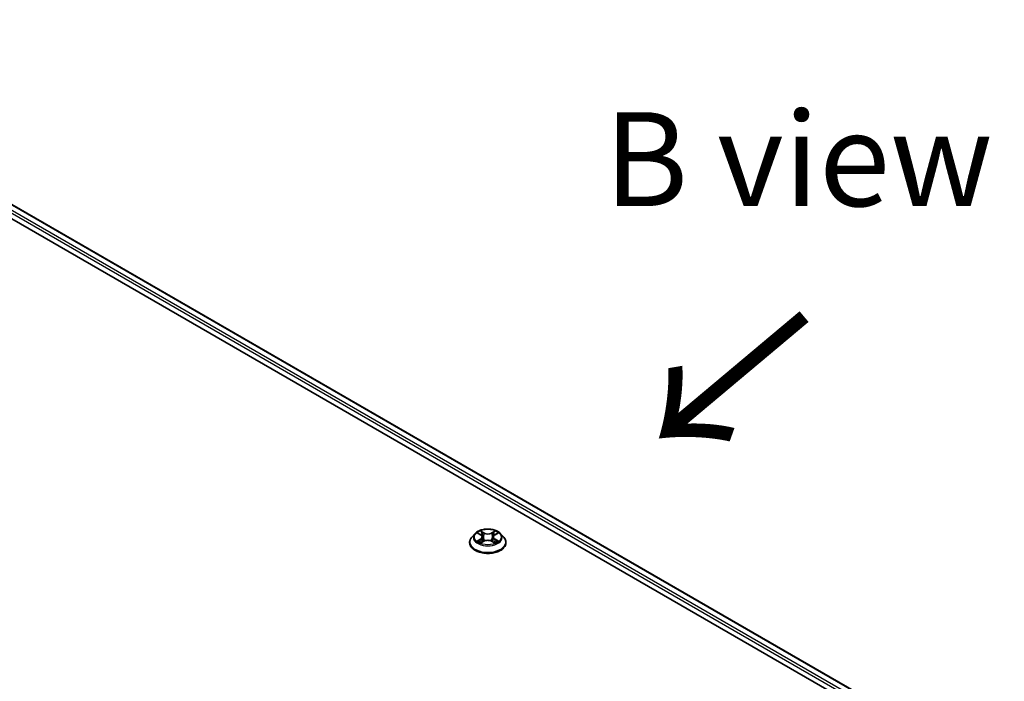
# Model space of a CAD drawing. Units: millimetres. Extents: x 10 to 8140, y 5 to 1832.
# Drawn here: x 60 to 78, y 131 to 143 of the extents above; entities that cross this region are included whole.
import ezdxf

# ---------------------------------------------------------------- set-up
doc = ezdxf.new("R2010")
doc.units = ezdxf.units.MM
doc.header["$LTSCALE"] = 0.666667
for name, color, linetype, lineweight in [('Symbol (ISO)', 7, 'Continuous', 18), ('Visible (ISO)', 7, 'Continuous', 35), ('Visible Narrow (ISO)', 7, 'Continuous', 25)]:
    doc.layers.add(name, color=color, linetype=linetype, lineweight=lineweight)
doc.styles.add('Note Text (TK)', font='MS PGothic.ttf')

msp = doc.modelspace()

# ---------------------------------------------------------------- linework, layer by layer
at = {"layer": 'Visible (ISO)'}
for p, q in [((54.15231, 143.04358), (84.79361, 125.35282)), ((84.53901, 125.75236), (54.6922, 142.98443)), ((68.48299, 133.9269), (68.42787, 133.86541)), ((68.53697, 133.93365), (68.58428, 133.90536)), ((68.59295, 133.76519), (68.64222, 133.79266)), ((68.61341, 133.86651), (68.62252, 133.78168)), ((68.77949, 133.79266), (68.82876, 133.76519)), ((68.8083, 133.86651), (68.79919, 133.78168)), ((68.83742, 133.90536), (68.88473, 133.93365)), ((68.88473, 133.93366), (68.88474, 133.93367)), ((68.93872, 133.9269), (68.99384, 133.86541)), ((68.38863, 133.76727), (68.38863, 133.77097)), ((69.03308, 133.76727), (69.03308, 133.77097))]:
    msp.add_line(p, q, dxfattribs=at)
for points, knots in [([(68.93872, 133.9269), (68.92509, 133.94211), (68.90777, 133.95545), (68.86692, 133.97843), (68.84312, 133.98788), (68.79204, 134.00168), (68.76477, 134.00605), (68.70951, 134.0094), (68.68152, 134.00842), (68.62737, 134.00121), (68.60122, 133.99498), (68.55314, 133.97764), (68.53125, 133.96651), (68.5015, 133.94521), (68.49152, 133.93642), (68.48299, 133.9269)], [1.26296478, 1.26296478, 1.26296478, 1.26296478, 1.5839777, 1.5839777, 1.9184063, 1.9184063, 2.25148375, 2.25148375, 2.58279719, 2.58279719, 2.9145331, 2.9145331, 3.24851107, 3.24851107, 3.4494242, 3.4494242, 3.4494242, 3.4494242]), ([(68.58293, 133.97625), (68.58289, 133.97628), (68.58285, 133.97632), (68.58274, 133.97642), (68.58267, 133.97647), (68.58261, 133.97653)], [-0.000230599076, -0.000230599076, -0.000230599076, -0.000230599076, 0, 0, 0.000338329447, 0.000338329447, 0.000338329447, 0.000338329447]), ([(68.58261, 133.97653), (68.58265, 133.97647), (68.58269, 133.97641), (68.58276, 133.9763), (68.58279, 133.97626), (68.58281, 133.97621)], [-0.000338329447, -0.000338329447, -0.000338329447, -0.000338329447, 0, 0, 0.000241517914, 0.000241517914, 0.000241517914, 0.000241517914]), ([(68.82542, 133.95295), (68.83165, 133.96157), (68.8352, 133.97044), (68.83902, 133.97641), (68.83906, 133.97647), (68.8391, 133.97653)], [0, 0, 0, 0, 0.0320559737, 0.0320559737, 0.0323943032, 0.0323943032, 0.0323943032, 0.0323943032]), ([(68.8391, 133.97653), (68.83903, 133.97647), (68.83897, 133.97642), (68.83832, 133.97584), (68.83774, 133.97531), (68.83715, 133.97477)], [-0.03239430317, -0.03239430317, -0.03239430317, -0.03239430317, -0.03205597372, -0.03205597372, -0.02897275834, -0.02897275834, -0.02897275834, -0.02897275834]), ([(68.42787, 133.86541), (68.42291, 133.85987), (68.41835, 133.85414), (68.41014, 133.84233), (68.40647, 133.83625), (68.40011, 133.82379), (68.39742, 133.81741), (68.39306, 133.80441), (68.39141, 133.7978), (68.38919, 133.78445), (68.38863, 133.77771), (68.38863, 133.77097)], [3.449424205, 3.449424205, 3.449424205, 3.449424205, 3.544937527, 3.544937527, 3.64045085, 3.64045085, 3.735964172, 3.735964172, 3.831477495, 3.831477495, 3.926990817, 3.926990817, 3.926990817, 3.926990817]), ([(68.54785, 133.92715), (68.54123, 133.93466), (68.53113, 133.93895), (68.52147, 133.94106), (68.52137, 133.94109), (68.52126, 133.94111)], [0.0019022161, 0.0019022161, 0.0019022161, 0.0019022161, 0.0320559737, 0.0320559737, 0.0323943032, 0.0323943032, 0.0323943032, 0.0323943032]), ([(68.52126, 133.94111), (68.52136, 133.94107), (68.52145, 133.94104), (68.52244, 133.94066), (68.52334, 133.94031), (68.52423, 133.93994)], [-0.03239430317, -0.03239430317, -0.03239430317, -0.03239430317, -0.03205597372, -0.03205597372, -0.02897275834, -0.02897275834, -0.02897275834, -0.02897275834]), ([(68.52175, 133.79321), (68.52168, 133.79319), (68.52162, 133.79316), (68.52145, 133.7931), (68.52136, 133.79306), (68.52126, 133.79303)], [-0.000230599076, -0.000230599076, -0.000230599076, -0.000230599076, 0, 0, 0.000338329447, 0.000338329447, 0.000338329447, 0.000338329447]), ([(68.52126, 133.79303), (68.52137, 133.79305), (68.52147, 133.79307), (68.52166, 133.79311), (68.52173, 133.79313), (68.52181, 133.79314)], [-0.000338329447, -0.000338329447, -0.000338329447, -0.000338329447, 0, 0, 0.000241517914, 0.000241517914, 0.000241517914, 0.000241517914]), ([(68.55844, 133.78898), (68.56045, 133.78731), (68.56263, 133.78564), (68.56729, 133.78229), (68.56979, 133.78062), (68.57509, 133.77733), (68.57789, 133.7757), (68.58379, 133.77251), (68.58688, 133.77095), (68.59199, 133.76855), (68.59392, 133.76769), (68.59589, 133.76684)], [4.534916607, 4.534916607, 4.534916607, 4.534916607, 4.605062038, 4.605062038, 4.675207469, 4.675207469, 4.7453529, 4.7453529, 4.815498331, 4.815498331, 4.856375894, 4.856375894, 4.856375894, 4.856375894]), ([(68.61341, 133.86651), (68.61309, 133.86954), (68.61239, 133.87253), (68.61031, 133.87837), (68.60892, 133.88122), (68.60552, 133.8867), (68.6035, 133.88934), (68.59891, 133.89437), (68.59633, 133.89676), (68.59067, 133.90127), (68.58759, 133.90339), (68.58428, 133.90536)], [0.847301519, 0.847301519, 0.847301519, 0.847301519, 0.988509822, 0.988509822, 1.129718125, 1.129718125, 1.270926428, 1.270926428, 1.412134731, 1.412134731, 1.553343034, 1.553343034, 1.553343034, 1.553343034]), ([(68.77949, 133.79266), (68.77208, 133.7968), (68.76365, 133.80022), (68.74552, 133.80541), (68.7358, 133.80719), (68.71593, 133.80897), (68.70578, 133.80897), (68.6859, 133.80719), (68.67619, 133.80541), (68.65806, 133.80022), (68.64963, 133.7968), (68.64222, 133.79266)], [1.58824962, 1.58824962, 1.58824962, 1.58824962, 1.89542757, 1.89542757, 2.20260552, 2.20260552, 2.50978346, 2.50978346, 2.81696141, 2.81696141, 3.12413936, 3.12413936, 3.12413936, 3.12413936]), ([(68.83742, 133.90536), (68.83412, 133.90339), (68.83104, 133.90127), (68.82538, 133.89676), (68.8228, 133.89437), (68.81821, 133.88934), (68.81619, 133.8867), (68.81279, 133.88122), (68.8114, 133.87837), (68.80931, 133.87253), (68.80862, 133.86954), (68.8083, 133.86651)], [3.159045946, 3.159045946, 3.159045946, 3.159045946, 3.300254249, 3.300254249, 3.441462552, 3.441462552, 3.582670855, 3.582670855, 3.723879158, 3.723879158, 3.865087461, 3.865087461, 3.865087461, 3.865087461]), ([(68.82581, 133.76684), (68.82779, 133.76769), (68.82971, 133.76855), (68.83483, 133.77095), (68.83792, 133.77251), (68.84382, 133.7757), (68.84662, 133.77733), (68.85192, 133.78062), (68.85442, 133.78229), (68.85908, 133.78564), (68.86126, 133.78731), (68.86327, 133.78898)], [6.139198394, 6.139198394, 6.139198394, 6.139198394, 6.180075957, 6.180075957, 6.250221388, 6.250221388, 6.320366819, 6.320366819, 6.390512249, 6.390512249, 6.46065768, 6.46065768, 6.46065768, 6.46065768]), ([(68.87264, 133.7934), (68.8792, 133.79463), (68.88997, 133.79523), (68.90024, 133.79307), (68.90034, 133.79305), (68.90045, 133.79303)], [0, 0, 0, 0, 0.0320559737, 0.0320559737, 0.0323943032, 0.0323943032, 0.0323943032, 0.0323943032]), ([(68.90045, 133.79303), (68.90035, 133.79306), (68.90025, 133.7931), (68.89927, 133.79347), (68.89837, 133.79379), (68.89747, 133.7941)], [-0.03239430317, -0.03239430317, -0.03239430317, -0.03239430317, -0.03205597372, -0.03205597372, -0.02897275834, -0.02897275834, -0.02897275834, -0.02897275834]), ([(68.90045, 133.94111), (68.90034, 133.94109), (68.90024, 133.94106), (68.90005, 133.94102), (68.89998, 133.94101), (68.8999, 133.94099)], [-0.000338329447, -0.000338329447, -0.000338329447, -0.000338329447, 0, 0, 0.000241517914, 0.000241517914, 0.000241517914, 0.000241517914]), ([(68.89996, 133.94092), (68.90002, 133.94095), (68.90009, 133.94097), (68.90025, 133.94104), (68.90035, 133.94107), (68.90045, 133.94111)], [-0.000230599076, -0.000230599076, -0.000230599076, -0.000230599076, 0, 0, 0.000338329447, 0.000338329447, 0.000338329447, 0.000338329447]), ([(69.03308, 133.77097), (69.03308, 133.77771), (69.03252, 133.78445), (69.0303, 133.7978), (69.02865, 133.80441), (69.02429, 133.81741), (69.0216, 133.82379), (69.01524, 133.83625), (69.01157, 133.84233), (69.00336, 133.85414), (68.9988, 133.85987), (68.99384, 133.86541)], [0.785398163, 0.785398163, 0.785398163, 0.785398163, 0.880911486, 0.880911486, 0.976424808, 0.976424808, 1.071938131, 1.071938131, 1.167451453, 1.167451453, 1.262964775, 1.262964775, 1.262964775, 1.262964775]), ([(68.38863, 133.76727), (68.38863, 133.74741), (68.39387, 133.72759), (68.41419, 133.68962), (68.42963, 133.67156), (68.46948, 133.63878), (68.49423, 133.62422), (68.55022, 133.60044), (68.58148, 133.59126), (68.64721, 133.57917), (68.68166, 133.57624), (68.75035, 133.57689), (68.78459, 133.58045), (68.84951, 133.59374), (68.88019, 133.60347), (68.93496, 133.62829), (68.95904, 133.64339), (68.99789, 133.67767), (69.01273, 133.69684), (69.02928, 133.73341), (69.03308, 133.75033), (69.03308, 133.76727)], [3.92699082, 3.92699082, 3.92699082, 3.92699082, 4.2267014, 4.2267014, 4.53911238, 4.53911238, 4.86360542, 4.86360542, 5.18933336, 5.18933336, 5.51408383, 5.51408383, 5.83843868, 5.83843868, 6.16327278, 6.16327278, 6.48907018, 6.48907018, 6.81298523, 6.81298523, 7.06858347, 7.06858347, 7.06858347, 7.06858347]), ([(68.59492, 133.76629), (68.58952, 133.76663), (68.58622, 133.76317), (68.58269, 133.75773), (68.58265, 133.75767), (68.58261, 133.7576)], [0.0024310368, 0.0024310368, 0.0024310368, 0.0024310368, 0.0320559737, 0.0320559737, 0.0323943032, 0.0323943032, 0.0323943032, 0.0323943032]), ([(68.58261, 133.7576), (68.58267, 133.75766), (68.58274, 133.75772), (68.58339, 133.75829), (68.58397, 133.75879), (68.58455, 133.75928)], [-0.03239430317, -0.03239430317, -0.03239430317, -0.03239430317, -0.03205597372, -0.03205597372, -0.02897275834, -0.02897275834, -0.02897275834, -0.02897275834]), ([(68.83878, 133.75789), (68.83882, 133.75785), (68.83886, 133.75781), (68.83897, 133.75772), (68.83903, 133.75766), (68.8391, 133.7576)], [-0.000230599076, -0.000230599076, -0.000230599076, -0.000230599076, 0, 0, 0.000338329447, 0.000338329447, 0.000338329447, 0.000338329447]), ([(68.8391, 133.7576), (68.83906, 133.75767), (68.83902, 133.75773), (68.83895, 133.75783), (68.83892, 133.75788), (68.83889, 133.75792)], [-0.000338329447, -0.000338329447, -0.000338329447, -0.000338329447, 0, 0, 0.000241517914, 0.000241517914, 0.000241517914, 0.000241517914])]:
    msp.add_open_spline(points, degree=3, knots=knots, dxfattribs=at)
for points in [[(68.83715, 133.97477), (68.83166, 133.96964), (68.82607, 133.96329), (68.8198, 133.95719)], [(68.52423, 133.93994), (68.52856, 133.93817), (68.53291, 133.93609), (68.53698, 133.93366)], [(68.89747, 133.7941), (68.88905, 133.79701), (68.88053, 133.79881), (68.87412, 133.80003)], [(68.58455, 133.75928), (68.5873, 133.76157), (68.59007, 133.7636), (68.59294, 133.76521)]]:
    msp.add_open_spline(points, degree=3, dxfattribs=at)
at = {"layer": 'Visible Narrow (ISO)'}
for p, q in [((84.42434, 125.65674), (54.56872, 142.89389)), ((84.44735, 125.69789), (54.59229, 142.93472)), ((84.52924, 125.74673), (54.67553, 142.98278)), ((68.64492, 133.94179), (68.58261, 133.97653)), ((68.60191, 133.95719), (68.64108, 133.93535)), ((68.8391, 133.97653), (68.77678, 133.94179)), ((68.78063, 133.93535), (68.8198, 133.95719)), ((68.52126, 133.94111), (68.58143, 133.90513)), ((68.58143, 133.829), (68.52126, 133.79303)), ((68.54758, 133.80003), (68.58542, 133.82264)), ((68.56765, 133.78209), (68.56368, 133.78848)), ((68.58261, 133.7576), (68.64492, 133.79235)), ((68.58542, 133.82264), (68.58932, 133.76981)), ((68.63547, 133.85667), (68.61558, 133.92846)), ((68.64108, 133.93535), (68.63547, 133.85667)), ((68.77678, 133.79235), (68.8391, 133.7576)), ((68.78063, 133.93535), (68.78624, 133.85667)), ((68.80613, 133.92846), (68.78624, 133.85667)), ((68.83629, 133.82264), (68.83239, 133.76981)), ((68.83629, 133.82264), (68.87412, 133.80003)), ((68.84027, 133.90513), (68.90045, 133.94111)), ((68.90045, 133.79303), (68.84027, 133.829)), ((68.85803, 133.78848), (68.85406, 133.78209)), ((68.58966, 133.76522), (68.58966, 133.7652)), ((68.5898, 133.76326), (68.5898, 133.76326)), ((68.8319, 133.76326), (68.8319, 133.76326)), ((68.83205, 133.76522), (68.83205, 133.7652))]:
    msp.add_line(p, q, dxfattribs=at)
msp.add_ellipse((68.71085, 133.86707), major_axis=(0.23794, 0), ratio=0.57735027, dxfattribs=at)
for centre, major_axis, ratio, start_param, end_param in [((68.71085, 133.86707), (-0.2289, 0), 0.57735027, 5.30710262, 5.68847167), ((68.59806, 133.95529), (-0.00454, -0.00321), 0.18497367, 1.04331702, 2.43849919), ((68.58341, 133.93218), (0.02352, -0.047), 0.54762693, 1.22702055, 1.84227642), ((68.83829, 133.93218), (-0.02352, -0.047), 0.54762693, 4.44090888, 5.05616476), ((68.82365, 133.95529), (-0.00454, 0.00321), 0.18497367, 0.70309346, 2.09827563), ((68.71085, 133.86707), (-0.2289, 0), 0.57735027, 3.7363063, 4.11767534), ((68.71085, 133.78086), (-0.31863, 0), 0.57735027, 5.8056187, 9.90234457), ((68.71085, 133.85881), (-0.25657, 0), 0.57735027, 5.8056187, 9.90234457), ((68.71085, 133.86707), (0.2289, 0), 0.57735027, 3.7363063, 4.11767534), ((68.55157, 133.7982), (-0.00107, -0.00545), 0.77975364, 4.52690487, 5.92208704), ((68.53457, 133.75683), (-0.01752, -0.04183), 0.71221962, 2.67200967, 3.28726555), ((68.56766, 133.78666), (-0.00472, -0.00293), 0.72973605, 5.16344533, 5.77548257), ((68.71085, 133.84187), (0.17913, 0), 0.57735027, 2.17629431, 2.42062218), ((68.58143, 133.9006), (0.00285, 0.00477), 0.58733849, 0, 0.79427846), ((68.51316, 133.86707), (0.09491, 0), 0.57735027, 5.51524044, 7.05113018), ((68.58143, 133.82447), (0.00285, -0.00477), 0.58733849, 0.86378433, 2.3473142), ((68.51316, 133.86293), (0.10044, 0), 0.57735027, 5.51524044, 6.34508866), ((68.61173, 133.92656), (-0.00535, -0.00148), 0.22291783, 3.85158054, 5.20700366), ((68.63163, 133.85477), (-0.00535, -0.00148), 0.22288452, 3.85157383, 5.20261978), ((68.64492, 133.93725), (-0.00271, -0.00485), 0.56718618, 3.91841516, 5.40194502), ((68.71085, 133.97706), (0.10044, 0), 0.57735027, 3.94444411, 5.48033385), ((68.64492, 133.78781), (-0.00271, 0.00485), 0.56718618, 5.5063628, 6.28318531), ((68.71085, 133.98121), (-0.09491, 0), 0.57735027, 0.80285146, 2.3387412), ((68.71085, 133.75293), (0.09491, 0), 0.57735027, 0.80285146, 2.3387412), ((68.77678, 133.93725), (0.00271, -0.00485), 0.56718618, 0.88124028, 2.36477015), ((68.77678, 133.78781), (0.00271, 0.00485), 0.56718618, 0, 0.7768225), ((68.79008, 133.85477), (-0.00535, 0.00148), 0.22288452, 4.22215818, 5.57320413), ((68.90855, 133.86707), (-0.09491, 0), 0.57735027, 5.51524044, 7.05113018), ((68.80998, 133.92656), (-0.00535, 0.00148), 0.22291783, 4.2177743, 5.57319742), ((68.90855, 133.86293), (-0.10044, 0), 0.57735027, 6.22128195, 7.05113018), ((68.71085, 133.84187), (0.17913, 0), 0.57735027, 0.72097047, 0.96529834), ((68.84027, 133.82447), (-0.00285, -0.00477), 0.58733849, 3.93587111, 5.41940097), ((68.84027, 133.9006), (-0.00285, 0.00477), 0.58733849, 5.48890685, 6.28318531), ((68.71085, 133.86707), (0.2289, 0), 0.57735027, 5.30710262, 5.68847167), ((68.88714, 133.75683), (0.01752, -0.04183), 0.71221962, 2.99591976, 3.61117564), ((68.85405, 133.78666), (-0.00472, 0.00293), 0.72973605, 3.64929539, 4.26133263), ((68.87014, 133.7982), (0.00107, -0.00545), 0.77975364, 0.36109827, 1.75628044), ((68.71085, 133.77097), (-0.32222, 0), 0.57735027, 0, 3.14159265), ((68.71085, 133.76727), (0.32222, 0), 0.57735027, 3.14159265, 6.28318531)]:
    msp.add_ellipse(centre, major_axis=major_axis, ratio=ratio, start_param=start_param, end_param=end_param, dxfattribs=at)
for points in [[(68.58281, 133.97621), (68.58656, 133.97031), (68.5901, 133.9615), (68.59629, 133.95295)], [(68.60191, 133.95719), (68.59502, 133.96389), (68.58896, 133.97089), (68.58293, 133.97625)], [(68.59629, 133.95295), (68.60192, 133.94516), (68.60635, 133.93607), (68.6089, 133.9269)], [(68.81281, 133.9269), (68.81536, 133.93607), (68.81978, 133.94516), (68.82542, 133.95295)], [(68.54758, 133.80003), (68.54055, 133.79869), (68.53095, 133.79665), (68.52175, 133.79321)], [(68.52181, 133.79314), (68.5319, 133.79523), (68.54256, 133.79462), (68.54906, 133.7934)], [(68.54906, 133.7934), (68.55253, 133.79274), (68.5557, 133.79124), (68.55844, 133.78897)], [(68.6089, 133.9269), (68.61554, 133.90298), (68.62217, 133.87905), (68.62882, 133.85512)], [(68.62882, 133.85512), (68.63442, 133.83494), (68.64093, 133.81514), (68.64874, 133.796)], [(68.65402, 133.7983), (68.64678, 133.81725), (68.64071, 133.83679), (68.63547, 133.85667)], [(68.78624, 133.85667), (68.781, 133.83679), (68.77492, 133.81725), (68.76769, 133.7983)], [(68.77297, 133.796), (68.78078, 133.81514), (68.78729, 133.83494), (68.79289, 133.85512)], [(68.79289, 133.85512), (68.79953, 133.87905), (68.80617, 133.90298), (68.81281, 133.9269)], [(68.86327, 133.78897), (68.86601, 133.79124), (68.86918, 133.79274), (68.87264, 133.7934)], [(68.8999, 133.94099), (68.89042, 133.93888), (68.88042, 133.9346), (68.87385, 133.92715)], [(68.88474, 133.93367), (68.8896, 133.93656), (68.89484, 133.93896), (68.89996, 133.94092)], [(68.83889, 133.75792), (68.83544, 133.76323), (68.83215, 133.76662), (68.82679, 133.76629)], [(68.82877, 133.76521), (68.8322, 133.76328), (68.83549, 133.76076), (68.83878, 133.75789)]]:
    msp.add_open_spline(points, degree=3, dxfattribs=at)

# ---------------------------------------------------------------- texts
at = {"layer": 'Symbol (ISO)', "color": 7, "insert": (74.22039, 140.5696), "char_height": 1.6666667, "attachment_point": 5, "line_spacing_factor": 1.5, "style": 'Note Text (TK)'}
msp.add_mtext('\\fＭＳ Ｐゴシック|b0|i0;B view', dxfattribs=at)
at = {"layer": 'Symbol (ISO)', "color": 7, "insert": (74.40082, 137.90801), "char_height": 2.6666667, "attachment_point": 4, "rotation": 220, "line_spacing_factor": 1.5, "style": 'Note Text (TK)'}
msp.add_mtext('\\fＭＳ Ｐゴシック|b0|i0;{\\H2.6667;→}', dxfattribs=at)

doc.saveas('drawing.dxf')
